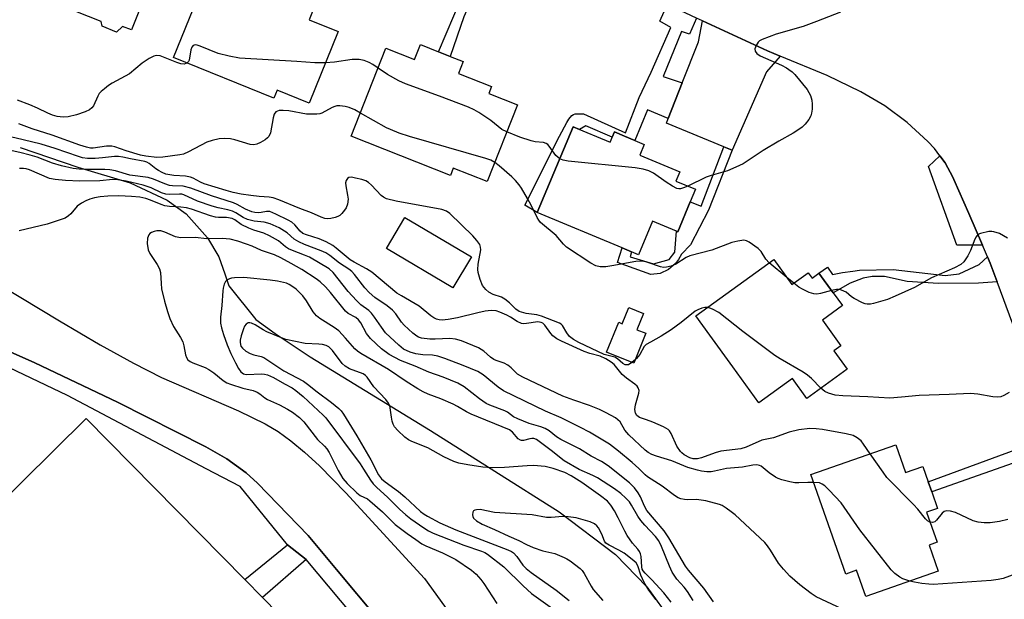
# Model space of a CAD drawing. Units: inches. Extents: x 1309758 to 1315758, y 473450 to 477451.
# Drawn here: x 1312306 to 1312579, y 475547 to 475708 of the extents above; entities that cross this region are included whole.
import ezdxf

# ---------------------------------------------------------------- set-up
doc = ezdxf.new("R2010")
doc.units = ezdxf.units.IN
doc.header["$MEASUREMENT"] = 0
for name, color, linetype in [('BLDG-Footprint', 5, 'Continuous'), ('CULTRL-Pad', 6, 'Continuous'), ('HYDRO-Single Line Stream', 4, 'Continuous'), ('TRANS-Driveway', 251, 'Continuous'), ('TRANS-Non Street Sidewalk', 7, 'Continuous'), ('TRANS-Road', 130, 'Continuous'), ('TRANS-Street Sidewalk', 7, 'Continuous'), ('Undefined', 1, 'Continuous')]:
    doc.layers.add(name, color=color, linetype=linetype)

msp = doc.modelspace()

# ---------------------------------------------------------------- linework, layer by layer
at = {"layer": 'BLDG-Footprint'}
for points, elevation in [([(1312326.99, 475739.95), (1312330.04, 475738.73), (1312328.35, 475734.5), (1312336.36, 475731.31), (1312335.53, 475729.24), (1312345.03, 475725.45), (1312336.99, 475705.3), (1312334.53, 475706.28), (1312332.81, 475704.74), (1312328.85, 475706.32), (1312328.58, 475707.61), (1312299.49, 475719.21), (1312308.66, 475742.19), (1312315.97, 475739.27), (1312317.72, 475743.65), (1312322.29, 475741.82)], 179.02), ([(1312394.27, 475704.85), (1312386.23, 475684.99), (1312377.37, 475688.58), (1312376.48, 475686.38), (1312348.66, 475697.64), (1312358.54, 475722.06), (1312372.14, 475716.56), (1312375.12, 475715.35), (1312387.23, 475710.45), (1312386.27, 475708.09)], 176.32), ([(1312425.38, 475697.97), (1312428.98, 475696.55), (1312427.66, 475693.21), (1312436.81, 475689.59), (1312436.06, 475687.67), (1312444.02, 475684.53), (1312435.62, 475663.27), (1312426.22, 475666.99), (1312425.43, 475665), (1312397.94, 475675.86), (1312407.56, 475700.22), (1312415.47, 475697.09), (1312417.11, 475701.24), (1312422.12, 475699.26)], 174.56), ([(1312459.43, 475678.47), (1312469.72, 475674.19), (1312470.91, 475677.05), (1312473.66, 475675.9), (1312476.61, 475674.68), (1312479.18, 475673.6), (1312477.95, 475670.63), (1312489.03, 475666.02), (1312487.95, 475663.43), (1312493.38, 475661.17), (1312491.93, 475657.7), (1312488.47, 475649.38), (1312488.11, 475649.54), (1312481.49, 475652.29), (1312477.61, 475642.98), (1312475.69, 475643.78), (1312473.07, 475644.87), (1312449.52, 475654.67)], 175.34), ([(1312515.13, 475641.7), (1312520.14, 475634.77), (1312524.62, 475638.01), (1312525.71, 475636.51), (1312527.61, 475637.89), (1312531.53, 475632.48), (1312534.12, 475628.88), (1312528.58, 475624.87), (1312533.7, 475617.79), (1312531.73, 475616.36), (1312535.42, 475611.25), (1312524.27, 475603.19), (1312520.26, 475608.72), (1312510.93, 475601.98), (1312503.73, 475611.94), (1312497.38, 475620.72), (1312493.51, 475626.08)], 171.94), ([(1312478.99, 475626.75), (1312477.17, 475622.22), (1312479.64, 475621.22), (1312476.29, 475612.91), (1312468.74, 475615.95), (1312472.09, 475624.27), (1312473.04, 475623.88), (1312474.86, 475628.41)], 172.3), ([(1312548.92, 475590.31), (1312551.62, 475582.62), (1312556.41, 475584.31), (1312557.91, 475580.04), (1312558.88, 475577.27), (1312560.49, 475572.69), (1312557.43, 475571.61), (1312560.36, 475563.28), (1312558.14, 475562.5), (1312560.68, 475555.3), (1312540.6, 475548.24), (1312538.04, 475555.51), (1312535.09, 475554.47), (1312525.4, 475582.05)], 168.87)]:
    msp.add_lwpolyline(points, close=True, dxfattribs=dict(at, elevation=elevation))
at = {"layer": 'BLDG-Footprint', "elevation": 162.64}
msp.add_lwpolyline([(1312207.97, 475477.03), (1312300.63, 475568.34), (1312297.76, 475571.28), (1312324.43, 475597.57), (1312368.42, 475552.94), (1312373.32, 475547.97), (1312391.39, 475529.63)], dxfattribs=at)
at = {"layer": 'CULTRL-Pad'}
msp.add_lwpolyline([(1312431.25, 475642.46), (1312426.14, 475633.81), (1312407.73, 475644.69), (1312412.84, 475653.34)], close=True, dxfattribs=at)
at = {"layer": 'HYDRO-Single Line Stream'}
msp.add_lwpolyline([(1312306.12, 475672.73), (1312322.15, 475667.24), (1312336.67, 475662.94), (1312346.86, 475658.12), (1312352.13, 475654.32), (1312358.09, 475647.69), (1312361.19, 475642.39), (1312362.87, 475637.69), (1312363.95, 475634.42), (1312371.45, 475625.01), (1312376.87, 475621.16), (1312386.56, 475614.71), (1312419.93, 475594.28), (1312455.56, 475571.68), (1312471.18, 475559.91), (1312479.86, 475550.92), (1312486.81, 475541.34)], dxfattribs=at)
at = {"layer": 'TRANS-Driveway'}
for points in [[(1312516.88, 475698.09), (1312513.04, 475693.67), (1312503.52, 475672.01), (1312501.27, 475672.93), (1312485.32, 475679.46), (1312485.82, 475680.75), (1312489.74, 475690.62), (1312494.23, 475701.98), (1312495.31, 475707.85), (1312513.38, 475699.55)], [(1312572.95, 475645.66), (1312565.87, 475645.69), (1312558.01, 475667.43), (1312561.17, 475670.45), (1312562.64, 475668.46), (1312564.74, 475664.47), (1312565, 475663.88), (1312569.2, 475654.46)]]:
    msp.add_lwpolyline(points, close=True, dxfattribs=at)
at = {"layer": 'TRANS-Non Street Sidewalk'}
for points in [[(1312441.69, 475731.03), (1312437.35, 475727.35), (1312429.18, 475708.91), (1312425.38, 475697.97), (1312422.12, 475699.26), (1312426.41, 475709.25), (1312434.16, 475727.88), (1312434.97, 475733.97), (1312435.24, 475733.85)], [(1312503.52, 475672.01), (1312497, 475655.39), (1312492, 475645.77), (1312489.47, 475643.11), (1312488.66, 475641.67), (1312487.89, 475640.59), (1312485.95, 475638.88), (1312483.59, 475637.82), (1312481.01, 475637.52), (1312471.73, 475640.83), (1312473.07, 475644.87), (1312475.69, 475643.78), (1312475.28, 475642.45), (1312481.76, 475640.52), (1312486.11, 475641.71), (1312487.63, 475643.7), (1312488.11, 475649.54), (1312488.47, 475649.38), (1312491.93, 475657.7), (1312494.92, 475656.49), (1312501.27, 475672.93)], [(1312577.02, 475635.44), (1312571.9, 475635.14), (1312560.75, 475634.99), (1312552.06, 475635.57), (1312545.76, 475636.94), (1312542.34, 475636.99), (1312539.92, 475636.51), (1312536.3, 475635.15), (1312531.53, 475632.48), (1312527.61, 475637.89), (1312530.01, 475639.59), (1312531.4, 475637.51), (1312534.12, 475638.05), (1312537.05, 475638.48), (1312538.87, 475638.7), (1312548.24, 475638.9), (1312562.6, 475637.23), (1312566.47, 475637.67), (1312572, 475640.27), (1312574.34, 475642.4), (1312575.08, 475640.67)], [(1312593.78, 475589.34), (1312587.73, 475587.46), (1312558.88, 475577.27), (1312557.91, 475580.04), (1312583.79, 475589.56), (1312592.57, 475592.77)], [(1312385.41, 475558.48), (1312373.32, 475547.97), (1312368.42, 475552.94), (1312380.25, 475562.59)]]:
    msp.add_lwpolyline(points, close=True, dxfattribs=at)
msp.add_lwpolyline([(1312493.67, 475708.6), (1312491.7, 475704.11), (1312489.54, 475704.89), (1312484.41, 475692.4), (1312489.74, 475690.62), (1312485.82, 475680.75), (1312480.05, 475683.14), (1312476.6, 475674.68), (1312473.66, 475675.9), (1312470.91, 475677.05), (1312470.32, 475675.62), (1312462.96, 475678.74), (1312461.25, 475677.71), (1312459.43, 475678.47), (1312449.52, 475654.67), (1312446.07, 475656.74), (1312455.72, 475675.83), (1312457.67, 475679.61), (1312458.26, 475680.59), (1312459.09, 475681.57), (1312459.55, 475681.87), (1312460.05, 475682.04), (1312462.29, 475682.1), (1312474.01, 475676.8), (1312477.76, 475686.61), (1312481.12, 475693.57), (1312486.51, 475706.01), (1312483.46, 475707.79), (1312485.54, 475712.25)], dxfattribs=at)
at = {"layer": 'TRANS-Road'}
for points in [[(1312581.37, 475623.73), (1312577.02, 475635.44), (1312575.08, 475640.67), (1312574.34, 475642.4), (1312572.95, 475645.66), (1312569.2, 475654.46), (1312565, 475663.88), (1312564.74, 475664.47), (1312562.64, 475668.46), (1312561.17, 475670.45), (1312559.69, 475672.44), (1312557.8, 475674.43), (1312552.09, 475679.64), (1312545.88, 475684.25), (1312539.24, 475688.2), (1312529.9, 475692.64), (1312516.88, 475698.09), (1312513.38, 475699.55), (1312495.31, 475707.85), (1312493.67, 475708.6), (1312487.72, 475711.33), (1312485.54, 475712.25), (1312599, 475734.87)], [(1312300.94, 475634.38), (1312317.02, 475624.66), (1312328.28, 475618.06), (1312337.53, 475612.93), (1312345.32, 475608.99), (1312366.64, 475599.72), (1312374.09, 475596.14), (1312377.68, 475593.98), (1312381.22, 475591.44), (1312385.02, 475588.3), (1312389.12, 475584.51), (1312396.47, 475576.97), (1312418.25, 475553.25), (1312424.98, 475543.95)], [(1312405.58, 475541.7), (1312393.81, 475555.75), (1312385.96, 475565.12), (1312371.94, 475579.67), (1312368.79, 475582.5), (1312363.42, 475586.46), (1312357.62, 475589.75), (1312333.17, 475602.1), (1312310.19, 475613.02), (1312298.05, 475618.43)]]:
    msp.add_lwpolyline(points, dxfattribs=at)
at = {"layer": 'TRANS-Street Sidewalk'}
for points in [[(1312298.05, 475618.43), (1312310.19, 475613.02), (1312333.17, 475602.1), (1312357.62, 475589.75), (1312363.42, 475586.46), (1312368.79, 475582.5), (1312371.94, 475579.67), (1312385.96, 475565.12), (1312393.81, 475555.75), (1312405.58, 475541.7)], [(1312401.11, 475539.71), (1312385.41, 475558.48), (1312380.25, 475562.59), (1312367.18, 475578.71), (1312357.75, 475583.68), (1312319.23, 475604), (1312299.01, 475613.59)]]:
    msp.add_lwpolyline(points, dxfattribs=at)
at = {"layer": 'Undefined'}
for p, q in [((1312518.73, 475636.73, 174), (1312513.84, 475640.77, 174)), ((1312520.65, 475635.14, 174), (1312518.73, 475636.73, 174)), ((1312476.73, 475613.99, 172), (1312475.74, 475613.13, 172)), ((1312477.01, 475614.26, 172), (1312476.73, 475613.99, 172))]:
    msp.add_line(p, q, dxfattribs=at)
for points, elevation in [([(1312533.61, 475710.26), (1312526.94, 475707.63), (1312523.24, 475706.26), (1312515.73, 475704.16), (1312511.89, 475702.67), (1312511.15, 475702.25), (1312510.75, 475701.89), (1312510.18, 475701.02), (1312509.87, 475700.07), (1312509.97, 475699.39), (1312510.36, 475698.81), (1312511.34, 475698.18), (1312517.26, 475695.52), (1312518.59, 475694.84), (1312519.3, 475694.39), (1312520.15, 475693.72), (1312520.96, 475692.92), (1312524.32, 475688.79), (1312525.26, 475687.13), (1312525.67, 475685.86), (1312525.74, 475684.75), (1312525.71, 475683.34), (1312525.6, 475682.23), (1312525.37, 475681.46), (1312524.8, 475680.52), (1312523.77, 475679.19), (1312523, 475678.37), (1312522.36, 475677.86), (1312520.49, 475676.68), (1312516.51, 475674.49), (1312512.16, 475671.9), (1312506.61, 475668.22), (1312504.58, 475667.23), (1312502.24, 475666.23), (1312497.75, 475664.95), (1312496.37, 475664.48), (1312491.29, 475662.04)], 176), ([(1312390.78, 475696.22), (1312387.84, 475696.2), (1312382.87, 475696.61), (1312366.91, 475697.51), (1312364.1, 475698.03), (1312361.04, 475698.74), (1312356.03, 475700.79), (1312355.21, 475701.07), (1312354.7, 475701.17), (1312354.09, 475701.03), (1312353.7, 475700.52), (1312353.49, 475699.77), (1312352.98, 475696.98), (1312352.77, 475696.52), (1312352.37, 475696.14)], 176), ([(1312352.37, 475696.14), (1312352.05, 475695.97), (1312351.6, 475695.87), (1312350.68, 475695.93), (1312349.58, 475696.27), (1312345, 475698.1), (1312343.95, 475698.26), (1312343.19, 475698.04), (1312341.95, 475697.36), (1312340, 475696.09), (1312336.41, 475693.16), (1312331.63, 475690.55), (1312330.63, 475689.91), (1312329.49, 475689.03), (1312328.64, 475688.28), (1312328.07, 475687.65), (1312327.66, 475686.97), (1312326.47, 475684.3), (1312325.97, 475683.68), (1312325.38, 475683.19), (1312324.17, 475682.57), (1312321.72, 475681.78), (1312319.47, 475681.22), (1312318.08, 475681.12), (1312316.43, 475681.35), (1312315.09, 475681.72), (1312313.8, 475682.24), (1312310.91, 475683.64), (1312308.86, 475684.53), (1312305.38, 475685.82)], 176), ([(1312405.38, 475694.71), (1312403.9, 475695.74), (1312402.88, 475696.31), (1312401.5, 475696.83), (1312400.14, 475697.08), (1312398.21, 475697.11), (1312393.29, 475696.35), (1312390.78, 475696.22)], 176), ([(1312441.05, 475677.03), (1312439.72, 475677.76), (1312436.63, 475680.19), (1312433.29, 475682.47), (1312432.05, 475683.21), (1312430.43, 475683.91), (1312422.44, 475686.95), (1312412.95, 475690.33), (1312411.11, 475691.25), (1312408.01, 475692.98), (1312405.38, 475694.71)], 176), ([(1312400.47, 475682.28), (1312398.92, 475683.13), (1312397.39, 475683.83), (1312396.27, 475684.11), (1312394.81, 475684.28), (1312393.95, 475684.24), (1312393.43, 475684.1), (1312392.64, 475683.77), (1312389.75, 475682.24), (1312389.2, 475682.05), (1312388.37, 475681.93), (1312385.5, 475681.98), (1312380.59, 475682.85), (1312379.1, 475683), (1312377.95, 475682.97), (1312377.45, 475682.83), (1312377.01, 475682.6), (1312376.57, 475682.01), (1312376.26, 475680.96), (1312375.53, 475676.82), (1312375.11, 475675.79), (1312374.75, 475675.39), (1312374.06, 475674.88), (1312372.79, 475674.14), (1312371.73, 475673.64), (1312370.94, 475673.45), (1312369.9, 475673.52), (1312365.62, 475674.85), (1312364.47, 475675.1), (1312362.75, 475675.18), (1312361.34, 475675.09), (1312359.34, 475674.68), (1312357.9, 475674.18), (1312352.79, 475671.5), (1312351.47, 475670.92), (1312350.39, 475670.69), (1312345.67, 475670.03), (1312344.06, 475669.99), (1312340.97, 475670.3), (1312339.47, 475670.59), (1312335.49, 475671.76), (1312332.37, 475672.91), (1312331.54, 475673.11), (1312330.12, 475673.07), (1312326.39, 475672.54), (1312325.62, 475672.57), (1312324.52, 475672.78), (1312322.69, 475673.36), (1312314.97, 475676.11), (1312309.48, 475677.92), (1312305.74, 475679.28)], 174), ([(1312437.71, 475668.58), (1312436.61, 475669.18), (1312435.27, 475669.69), (1312414.08, 475675.8), (1312411.27, 475676.73), (1312408.79, 475677.68), (1312407.72, 475678.2), (1312400.47, 475682.28)], 174), ([(1312475.74, 475613.13), (1312474.77, 475612.52), (1312474.32, 475612.44), (1312473.88, 475612.52), (1312473.2, 475612.89), (1312471.72, 475614.15), (1312471.03, 475614.58), (1312470.29, 475614.81), (1312468.77, 475615.13), (1312468.08, 475615.37), (1312461.08, 475618.68), (1312459.56, 475619.5), (1312458.48, 475620.32), (1312457.7, 475621.31), (1312456.47, 475623.39), (1312456.13, 475623.77), (1312455.72, 475624.03), (1312450.7, 475626.01), (1312449.36, 475626.31), (1312446.44, 475626.73), (1312444.52, 475627.29), (1312443.55, 475627.93), (1312441.83, 475629.67), (1312440.54, 475630.72), (1312439.56, 475631.2), (1312437.33, 475631.94), (1312436.12, 475632.59), (1312435.24, 475633.32), (1312434.35, 475634.47), (1312433.69, 475636.09), (1312433.12, 475638.07), (1312433.02, 475638.94), (1312433.13, 475640.42), (1312433.84, 475644.34), (1312433.79, 475645.11), (1312433.55, 475645.85), (1312432.8, 475646.98), (1312431.67, 475648.26), (1312425.27, 475654.43), (1312424.33, 475655.12), (1312423.08, 475655.56), (1312410.4, 475657.83), (1312407.67, 475658.54), (1312406.84, 475658.94), (1312406.22, 475659.43), (1312403.55, 475662.29), (1312402.72, 475663.05), (1312401.98, 475663.46), (1312400.87, 475663.82), (1312399.15, 475664.27), (1312398.03, 475664.47), (1312397.29, 475664.4), (1312396.93, 475664.16), (1312396.53, 475663.6), (1312396.35, 475662.89), (1312396.4, 475662.07), (1312396.93, 475659.52), (1312397.06, 475658.38), (1312396.88, 475657.05), (1312396.49, 475656.03), (1312396.03, 475655.31), (1312395.33, 475654.41), (1312394.73, 475653.84), (1312394.26, 475653.56), (1312393.45, 475653.3), (1312392.31, 475653.08), (1312391.44, 475652.99), (1312390.6, 475653.03), (1312389.56, 475653.39), (1312386.95, 475654.65), (1312383.65, 475655.84), (1312377.88, 475658.23), (1312376.33, 475658.78), (1312375.22, 475658.97), (1312372.38, 475659.13), (1312370.13, 475659.38), (1312367.42, 475659.82), (1312365.2, 475660.28), (1312363.29, 475660.76), (1312357.16, 475662.69), (1312356.16, 475663.11), (1312354.11, 475664.22), (1312353.38, 475664.53), (1312351.99, 475664.77), (1312348.75, 475664.93), (1312346.56, 475665.37), (1312345.5, 475665.79), (1312344.49, 475666.33), (1312343.79, 475666.8), (1312341.92, 475668.3), (1312341.25, 475668.65), (1312340.72, 475668.82), (1312336.71, 475669.56), (1312334.56, 475670.08), (1312333.43, 475670.22), (1312332.3, 475670.21), (1312328.94, 475669.83), (1312326.89, 475669.72), (1312324.84, 475669.69), (1312323.41, 475669.86), (1312322.29, 475670.19), (1312315.87, 475672.42), (1312311.99, 475673.62), (1312306.93, 475674.86), (1312296.68, 475677.23)], 172), ([(1312455.74, 475669.61), (1312454.64, 475670.51), (1312452.79, 475673.12), (1312452.41, 475673.53), (1312451.97, 475673.84), (1312451.22, 475674.09), (1312448.97, 475674.27), (1312447.81, 475674.54), (1312444.7, 475675.6), (1312441.05, 475677.03)], 176), ([(1312541.84, 475587.83), (1312540, 475590.51), (1312539.29, 475591.4), (1312538.25, 475592.23), (1312537.08, 475592.88), (1312535.17, 475593.39), (1312528.56, 475594.59), (1312526.83, 475594.75), (1312525.1, 475594.79), (1312522.04, 475594.44), (1312519.35, 475593.8), (1312515.06, 475592.27), (1312511.83, 475591.56), (1312507.48, 475589.69), (1312506, 475589.18), (1312500.45, 475588.56), (1312498.84, 475588.1), (1312495.03, 475586.67), (1312493.93, 475586.38), (1312492.75, 475586.41), (1312491.79, 475586.72), (1312490.21, 475587.55), (1312489.58, 475588.05), (1312489.19, 475588.48), (1312488.26, 475589.97), (1312486.64, 475593.45), (1312486.18, 475594.17), (1312485.79, 475594.56), (1312484.53, 475595.27), (1312481.52, 475596.57), (1312479.84, 475597.22), (1312477.9, 475597.85), (1312477.45, 475598.11), (1312477.09, 475598.45), (1312476.73, 475599.09), (1312476.59, 475600.11), (1312476.79, 475601.4), (1312477.72, 475604.63), (1312477.75, 475605.4), (1312477.48, 475606.12), (1312477.18, 475606.56), (1312476.6, 475607.13), (1312474.3, 475608.75), (1312473.06, 475609.81), (1312470.84, 475612.54), (1312469.98, 475613.18), (1312468.49, 475614.1), (1312466.99, 475614.85), (1312464.1, 475615.61), (1312462.54, 475616.16), (1312456.19, 475619.07), (1312454.9, 475619.72), (1312453.83, 475620.54), (1312453.28, 475621.17), (1312451.63, 475623.45), (1312451.04, 475624.01), (1312450.62, 475624.24), (1312450.18, 475624.35), (1312449.65, 475624.37), (1312446.57, 475623.89), (1312445.81, 475623.87), (1312445.15, 475623.98), (1312443.91, 475624.53), (1312442.08, 475625.67), (1312441.04, 475626.22), (1312439.17, 475627.08), (1312438.08, 475627.44), (1312436.75, 475627.55), (1312435.06, 475627.37), (1312433.02, 475626.93), (1312427.43, 475625.52), (1312424.85, 475625.03), (1312423.11, 475624.89), (1312422.32, 475624.96), (1312421.57, 475625.16), (1312420.88, 475625.51), (1312420, 475626.09), (1312416.75, 475628.7), (1312411.84, 475631.56), (1312410.58, 475632.37), (1312403.6, 475638.19), (1312402.19, 475639.11), (1312398.75, 475640.94), (1312397.61, 475641.63), (1312393.78, 475644.84), (1312392.82, 475645.53), (1312390.98, 475646.53), (1312389.08, 475647.42), (1312385.56, 475648.49), (1312384.52, 475648.92), (1312383.76, 475649.52), (1312382.28, 475651.33), (1312381.43, 475652), (1312380.46, 475652.56), (1312377.02, 475654.23), (1312375.36, 475654.94), (1312374.41, 475655), (1312372.93, 475654.68), (1312372.11, 475654.61), (1312371.23, 475654.68), (1312370.37, 475654.87), (1312368.6, 475655.59), (1312366.31, 475656.88), (1312365.25, 475657.37), (1312359.2, 475659.32), (1312353.46, 475661.42), (1312351.29, 475661.98), (1312348.33, 475662.07), (1312347.5, 475662.18), (1312346.22, 475662.62), (1312343.13, 475663.95), (1312341.62, 475664.4), (1312336.5, 475665.09), (1312332.54, 475666.25), (1312331, 475666.58), (1312329.62, 475666.65), (1312324.01, 475666.63), (1312322.45, 475666.69), (1312320.81, 475666.93), (1312317.64, 475667.66), (1312315.08, 475668.42), (1312310.87, 475670.04), (1312308.95, 475670.64), (1312306.02, 475671.35), (1312300.49, 475672.52)], 170), ([(1312513.84, 475640.77), (1312512.88, 475641.76), (1312511.56, 475643.9), (1312510.8, 475644.69), (1312508.28, 475646.51), (1312507.55, 475646.87), (1312506.77, 475647), (1312505.09, 475646.8), (1312503.42, 475646.42), (1312497.9, 475644.26), (1312491.84, 475642.73), (1312490.82, 475642.23), (1312487.97, 475640.36), (1312486.68, 475639.87), (1312485.33, 475639.54), (1312484.53, 475639.48), (1312483.7, 475639.62), (1312479.88, 475640.93), (1312479.06, 475641.14), (1312478.25, 475641.24), (1312476.82, 475641.12), (1312470.22, 475639.93), (1312468.55, 475639.69), (1312466.94, 475639.66), (1312465.72, 475639.94), (1312464.33, 475640.66), (1312457.59, 475645.14), (1312456.78, 475645.95), (1312454.75, 475648.37), (1312450.41, 475651.95), (1312449.91, 475652.6), (1312449.49, 475653.32), (1312447.93, 475656.56), (1312446.83, 475658.62), (1312445.17, 475661.45), (1312444.53, 475662.41), (1312443.51, 475663.6), (1312442.46, 475664.6), (1312438.95, 475667.67), (1312437.71, 475668.58)], 174), ([(1312491.29, 475662.04), (1312490.03, 475661.53), (1312489.26, 475661.31), (1312488.76, 475661.27), (1312488.25, 475661.39), (1312487, 475662.01), (1312485.28, 475663.08), (1312481.72, 475665.64), (1312480.48, 475666.23), (1312478.91, 475666.73), (1312476.67, 475667.07), (1312458.11, 475668.96), (1312456.71, 475669.2), (1312455.74, 475669.61)], 176), ([(1312526.16, 475579.89), (1312524.51, 475579.89), (1312522.07, 475579.74), (1312520.96, 475579.77), (1312519.57, 475580.03), (1312517.37, 475580.62), (1312516.3, 475580.99), (1312515.54, 475581.38), (1312513.86, 475582.53), (1312511.62, 475584.37), (1312511.15, 475584.6), (1312510.42, 475584.75), (1312509.33, 475584.69), (1312506.4, 475584.15), (1312502.03, 475583.73), (1312498.69, 475582.96), (1312497.69, 475582.8), (1312496.55, 475582.79), (1312495.06, 475582.97), (1312493.91, 475583.24), (1312491.25, 475584.06), (1312486.84, 475585.87), (1312482.58, 475587.12), (1312481.27, 475587.64), (1312480.3, 475588.17), (1312479.44, 475588.84), (1312474.93, 475593.1), (1312473.83, 475594.35), (1312472.52, 475596.7), (1312471.9, 475597.27), (1312471.18, 475597.75), (1312468.61, 475599.21), (1312466.75, 475600.1), (1312464.02, 475601.21), (1312459.62, 475602.69), (1312456.6, 475603.82), (1312445.5, 475609.03), (1312444.02, 475609.91), (1312442.25, 475611.64), (1312441.32, 475612.35), (1312440.32, 475612.9), (1312438.15, 475613.65), (1312437.46, 475613.98), (1312436.57, 475614.62), (1312434.68, 475616.3), (1312433.2, 475617.2), (1312428.52, 475619.12), (1312426.86, 475619.63), (1312425.28, 475619.75), (1312421.22, 475619.58), (1312419.74, 475619.58), (1312417.44, 475619.88), (1312416.63, 475620.12), (1312416.13, 475620.4), (1312414.98, 475621.29), (1312412.58, 475623.46), (1312411.87, 475624.33), (1312410.32, 475626.64), (1312409.41, 475627.67), (1312407.88, 475628.86), (1312404.48, 475631.17), (1312402.9, 475632.5), (1312401.72, 475633.84), (1312398.87, 475637.52), (1312398.12, 475638.32), (1312397.3, 475638.96), (1312394.7, 475640.62), (1312391.97, 475642.83), (1312390.92, 475643.51), (1312389.63, 475644.1), (1312384.98, 475645.81), (1312383.37, 475646.53), (1312382.11, 475647.3), (1312380.15, 475649.06), (1312379.45, 475649.57), (1312377.91, 475650.43), (1312375.47, 475651.53), (1312373.83, 475652.04), (1312371.02, 475652.32), (1312369.2, 475652.73), (1312367.98, 475653.28), (1312365.94, 475654.64), (1312364.97, 475655.12), (1312363.69, 475655.49), (1312361.02, 475655.98), (1312359.38, 475656.46), (1312355.35, 475657.89), (1312351.49, 475659.62), (1312351, 475659.75), (1312350.29, 475659.82), (1312347.61, 475659.68), (1312346.56, 475659.79), (1312345.31, 475660.2), (1312342.45, 475661.5), (1312340.2, 475662.26), (1312335.55, 475663.36), (1312333.22, 475663.79), (1312331.87, 475663.81), (1312328.22, 475663.51), (1312322.7, 475663.42), (1312318.68, 475663.58), (1312315.85, 475663.81), (1312314.31, 475664.17), (1312308.75, 475666.49), (1312307.78, 475666.81), (1312307.02, 475666.94), (1312305.91, 475666.87)], 168), ([(1312534.14, 475544.7), (1312526.89, 475548.15), (1312525.42, 475549.12), (1312522.35, 475551.46), (1312519.55, 475553.92), (1312517.76, 475555.87), (1312516.43, 475557.45), (1312514.19, 475561.14), (1312513.37, 475562.33), (1312512.64, 475563.23), (1312504.39, 475570.87), (1312503.31, 475571.77), (1312501.93, 475572.73), (1312500.75, 475573.45), (1312500, 475573.78), (1312496.25, 475574.76), (1312493.7, 475575.15), (1312491.19, 475575.07), (1312490.38, 475575.12), (1312489.34, 475575.33), (1312488.59, 475575.63), (1312487.61, 475576.25), (1312484.13, 475578.81), (1312480.06, 475581.41), (1312479.43, 475581.97), (1312477.69, 475583.78), (1312475.84, 475585.42), (1312472.08, 475588.58), (1312469.5, 475590.45), (1312464.02, 475593.78), (1312461.49, 475595.13), (1312456.13, 475597.75), (1312451.8, 475599.62), (1312440.19, 475605.29), (1312438.64, 475606.32), (1312434.53, 475609.68), (1312433.03, 475610.59), (1312428.94, 475612.27), (1312423.91, 475614.19), (1312421.95, 475614.87), (1312420.5, 475615.15), (1312417.77, 475615.26), (1312415.88, 475615.5), (1312414.27, 475615.99), (1312412.47, 475616.84), (1312411.1, 475617.91), (1312407.48, 475621.38), (1312406.29, 475622.88), (1312404.4, 475625.72), (1312403.58, 475626.76), (1312402.81, 475627.52), (1312400.59, 475629.11), (1312399.36, 475630.31), (1312397.06, 475632.84), (1312392.92, 475638.03), (1312391.79, 475639.11), (1312386.36, 475642.28), (1312384.98, 475642.9), (1312381.64, 475644.13), (1312380.57, 475644.61), (1312379.74, 475645.17), (1312377.81, 475646.84), (1312375.3, 475648.27), (1312373.66, 475648.99), (1312370.95, 475649.8), (1312369.57, 475650.36), (1312367.43, 475651.41), (1312365.64, 475652.64), (1312364.92, 475653), (1312363.35, 475653.3), (1312361.14, 475653.29), (1312360.31, 475653.41), (1312358.92, 475653.82), (1312353.66, 475655.62), (1312352.25, 475655.99), (1312350.64, 475656.21), (1312347.53, 475656.39), (1312346.22, 475656.58), (1312345.22, 475656.89), (1312342.29, 475658.17), (1312340.94, 475658.57), (1312339.3, 475658.94), (1312336.97, 475659.18), (1312333.49, 475659.33), (1312330.4, 475659.24), (1312328.31, 475659.03), (1312326.72, 475658.78), (1312325.43, 475658.42), (1312324.38, 475657.95), (1312323.12, 475657.26), (1312321.98, 475656.43), (1312320.17, 475654.36), (1312319.54, 475653.79), (1312318.57, 475653.17), (1312317.51, 475652.74), (1312313.63, 475651.5), (1312305.83, 475649.6)], 166), ([(1312498.41, 475546.8), (1312495.69, 475550.58), (1312491.44, 475555.56), (1312490.58, 475556.66), (1312485.97, 475564.5), (1312484.69, 475566.46), (1312479.9, 475572.06), (1312479.22, 475573.29), (1312478.17, 475575.93), (1312477.53, 475577.02), (1312476.45, 475578.34), (1312475.06, 475579.77), (1312469.14, 475584.49), (1312467.33, 475585.64), (1312464.44, 475587.15), (1312461.25, 475589.22), (1312456.04, 475591.74), (1312454.84, 475592.53), (1312452.84, 475594.15), (1312451.71, 475594.84), (1312450.5, 475595.31), (1312447.28, 475596.25), (1312444.15, 475597.48), (1312442.91, 475598.09), (1312441.22, 475599.31), (1312440.5, 475599.72), (1312436.41, 475601.3), (1312435.39, 475601.8), (1312433.46, 475603.06), (1312429.21, 475606.37), (1312427.53, 475607.43), (1312423.39, 475609.1), (1312419.49, 475610.47), (1312415.67, 475612.12), (1312411.61, 475613.72), (1312410.01, 475614.48), (1312408.49, 475615.37), (1312406.35, 475616.9), (1312403.28, 475619.74), (1312402.21, 475621.14), (1312400.57, 475624.11), (1312399.95, 475624.98), (1312399.25, 475625.56), (1312397.12, 475626.68), (1312396.31, 475627.37), (1312392.18, 475632.56), (1312390.79, 475634.06), (1312389.34, 475635.47), (1312388.18, 475636.34), (1312384.24, 475638.87), (1312381.27, 475640.61), (1312378.4, 475642.17), (1312376.65, 475642.95), (1312373.05, 475644.19), (1312370.43, 475645.37), (1312368.87, 475645.97), (1312366.48, 475646.79), (1312364.34, 475647.33), (1312362.12, 475647.53), (1312357.89, 475647.44), (1312354.63, 475647.74), (1312350.63, 475647.68), (1312349.25, 475647.99), (1312346.27, 475649.23), (1312345.15, 475649.58), (1312344.07, 475649.58), (1312343.27, 475649.42), (1312342.53, 475649.14), (1312342.11, 475648.87), (1312341.79, 475648.51), (1312341.41, 475647.6), (1312341.38, 475646.15), (1312341.67, 475644.39), (1312342.12, 475643.37), (1312344.13, 475640.32), (1312344.8, 475639.09), (1312345.04, 475638.05), (1312345.21, 475634.99), (1312345.37, 475633.58), (1312346.17, 475630.1), (1312346.98, 475627.25), (1312347.67, 475625.3), (1312348.61, 475623.12), (1312350.58, 475620.06), (1312351.22, 475618.84), (1312351.53, 475617.76), (1312352.01, 475615.24), (1312352.26, 475614.52), (1312352.64, 475613.9), (1312353.24, 475613.42), (1312353.97, 475613.05), (1312357.45, 475611.7), (1312358.49, 475611.2), (1312359.86, 475610.23), (1312362.47, 475608.11), (1312363.41, 475607.52), (1312364.43, 475607.12), (1312367.84, 475606.05), (1312370.75, 475605.35), (1312371.82, 475604.94), (1312372.55, 475604.48), (1312374.01, 475603.29), (1312374.68, 475602.84), (1312378.03, 475601.37), (1312380.28, 475600.2), (1312381.63, 475599.35), (1312383.62, 475597.88), (1312384.83, 475596.63), (1312388.56, 475591.8), (1312390.49, 475589.93), (1312391.16, 475589.16), (1312391.78, 475588.21), (1312394.35, 475583.19), (1312395.65, 475580.95), (1312396.77, 475579.62), (1312399.53, 475576.96), (1312400.45, 475576.26), (1312402.42, 475575.31), (1312403.12, 475574.82), (1312406.56, 475571.68), (1312410.15, 475568.25), (1312413.41, 475565.73), (1312415.81, 475564.04), (1312417.51, 475562.9), (1312418.64, 475562.26), (1312423.26, 475560.34), (1312426.97, 475558.51), (1312431.24, 475555.57), (1312432.54, 475554.47), (1312433.85, 475552.99), (1312434.7, 475551.85), (1312438.26, 475546.28)], 164), ([(1312579.94, 475647.58), (1312577.72, 475648.84), (1312576.15, 475649.39), (1312575.59, 475649.45), (1312574.72, 475649.4), (1312572.44, 475648.93), (1312571.72, 475648.57), (1312571.22, 475647.98), (1312570.86, 475647.27), (1312569.62, 475644.17), (1312568.87, 475642.65), (1312567.82, 475641), (1312567, 475640.27), (1312565.2, 475639.37), (1312558.87, 475636.62), (1312554.12, 475633.9), (1312548.8, 475631.48), (1312546.64, 475630.59), (1312542.72, 475629.46), (1312541.87, 475629.3), (1312541.02, 475629.29), (1312540.47, 475629.39), (1312539.68, 475629.68), (1312537.39, 475630.85), (1312536.68, 475631.32), (1312535.13, 475632.62), (1312533.86, 475633.18), (1312533.06, 475633.36), (1312532.51, 475633.36), (1312531.11, 475633.05)], 174), ([(1312492.75, 475547.18), (1312491.15, 475549.65), (1312490.21, 475550.84), (1312488.23, 475553.07), (1312486.91, 475555.02), (1312486.17, 475556.62), (1312484, 475562.13), (1312483.23, 475563.67), (1312482.32, 475564.85), (1312479.35, 475568.01), (1312478.21, 475569.31), (1312477.39, 475570.53), (1312475.68, 475573.57), (1312475.05, 475574.46), (1312474.08, 475575.51), (1312472.67, 475576.77), (1312470.91, 475578.12), (1312466.21, 475581.16), (1312464.93, 475581.81), (1312461.13, 475583.47), (1312457.01, 475585.85), (1312456.12, 475586.49), (1312453.75, 475588.48), (1312450.44, 475590.97), (1312449.26, 475591.75), (1312448.53, 475592.03), (1312448.01, 475592.08), (1312447.47, 475592), (1312445.67, 475591.51), (1312445.18, 475591.48), (1312444.86, 475591.56), (1312444.25, 475591.98), (1312442.64, 475593.84), (1312441.86, 475594.48), (1312431.15, 475598.8), (1312429.88, 475599.42), (1312427.42, 475600.95), (1312426.18, 475601.61), (1312422.78, 475603.01), (1312419.3, 475604.31), (1312417.85, 475604.98), (1312416.41, 475605.8), (1312413.15, 475607.87), (1312408.24, 475611.17), (1312400.56, 475615.6), (1312399.68, 475616.22), (1312398.89, 475616.9), (1312396.39, 475619.88), (1312394.46, 475621.87), (1312393.16, 475622.84), (1312389.23, 475625.34), (1312388.33, 475626.07), (1312387.39, 475627.18), (1312385.54, 475630.21), (1312384.5, 475631.6), (1312382.65, 475633.44), (1312381.73, 475634.13), (1312380.75, 475634.72), (1312379.98, 475635.09), (1312379.16, 475635.33), (1312377.48, 475635.67), (1312375.5, 475635.96), (1312368.11, 475636.65), (1312365.54, 475636.6), (1312364.71, 475636.5), (1312364.17, 475636.35), (1312363.46, 475635.95), (1312363.1, 475635.56), (1312362.74, 475634.84), (1312362.41, 475633.76), (1312362.29, 475632.95), (1312362.03, 475628.93), (1312361.71, 475625.73), (1312361.73, 475624.07), (1312361.99, 475622.74), (1312362.52, 475620.86), (1312363.5, 475618.03), (1312364.59, 475615.58), (1312365.85, 475613.05), (1312366.67, 475611.49), (1312367.3, 475610.56), (1312367.67, 475610.23), (1312368.07, 475610.02), (1312368.82, 475609.84), (1312373.13, 475609.95), (1312373.92, 475609.88), (1312374.74, 475609.68), (1312376.34, 475608.94), (1312379.47, 475607.24), (1312381.51, 475606.08), (1312382.61, 475605.35), (1312384.56, 475603.67), (1312390.16, 475598.54), (1312390.92, 475597.75), (1312400.38, 475585.01), (1312401.38, 475583.57), (1312403.31, 475580.47), (1312404.03, 475579.49), (1312404.93, 475578.54), (1312408.05, 475575.73), (1312411.3, 475572.44), (1312413.05, 475570.88), (1312414.44, 475569.79), (1312418.09, 475567.25), (1312419.34, 475566.47), (1312420.62, 475565.79), (1312429.16, 475562.45), (1312434.08, 475560.83), (1312434.99, 475560.42), (1312435.68, 475560.01), (1312440.23, 475556.44), (1312445.63, 475551.19), (1312447.94, 475549.11), (1312454.37, 475544.48)], 162), ([(1312531.11, 475633.05), (1312528.09, 475632.23), (1312527.02, 475632.08), (1312526.21, 475632.13), (1312524.87, 475632.57), (1312523.04, 475633.41), (1312522.06, 475634.02), (1312520.65, 475635.14)], 174), ([(1312496.67, 475628.36), (1312496.02, 475628.34), (1312495.18, 475628.14), (1312494.08, 475627.75), (1312493.3, 475627.34), (1312489.4, 475624.24), (1312486.61, 475622.19), (1312483.88, 475620.47), (1312480.87, 475618.8)], 172), ([(1312528.15, 475606), (1312525.57, 475608.66), (1312524.46, 475609.64), (1312523.23, 475610.43), (1312516.91, 475614.15), (1312515.42, 475615.11), (1312506.52, 475621.72), (1312499.89, 475627), (1312498.14, 475627.92), (1312497.36, 475628.21), (1312496.67, 475628.36)], 172), ([(1312486.63, 475546.66), (1312484.57, 475549.3), (1312481.28, 475552.85), (1312479.42, 475554.72), (1312478.88, 475555.38), (1312478.63, 475555.86), (1312478.48, 475556.44), (1312478.31, 475559.3), (1312478.14, 475560.05), (1312477.86, 475560.7), (1312477.4, 475561.36), (1312475.96, 475563.06), (1312474.48, 475565.13), (1312473.79, 475566.35), (1312471.97, 475570.08), (1312470.92, 475572.04), (1312469.96, 475573.55), (1312468.98, 475574.67), (1312467.09, 475576.19), (1312461.91, 475579.82), (1312458.9, 475581.75), (1312457.19, 475582.64), (1312453.95, 475583.71), (1312451.72, 475584.25), (1312448.5, 475584.54), (1312446.75, 475584.5), (1312440.4, 475583.99), (1312437.02, 475583.94), (1312434.44, 475584.1), (1312430.24, 475584.73), (1312427.74, 475585.25), (1312426.41, 475585.7), (1312423.59, 475587), (1312419.18, 475589.46), (1312414.7, 475591.18), (1312413.8, 475591.7), (1312412.81, 475592.47), (1312410.87, 475594.25), (1312409.92, 475595.32), (1312409.53, 475596.06), (1312409.28, 475596.87), (1312409.06, 475598), (1312408.74, 475600.57), (1312408.6, 475601.11), (1312408.3, 475601.82), (1312407.51, 475602.86), (1312404.24, 475606.38), (1312402.39, 475609.1), (1312401.89, 475609.56), (1312401.22, 475609.97), (1312397.45, 475611.4), (1312396.21, 475612.08), (1312395.38, 475612.87), (1312392.71, 475616.44), (1312391.7, 475617.44), (1312391.01, 475617.84), (1312390, 475618.12), (1312388.93, 475618.24), (1312385.2, 475618.4), (1312379.81, 475619.54), (1312378.13, 475620.12), (1312374.56, 475621.6), (1312373.52, 475622.15), (1312371.29, 475623.52), (1312370.29, 475624.01), (1312369.81, 475624.13), (1312369.35, 475624.12), (1312368.82, 475623.79), (1312368.38, 475623.22), (1312368.03, 475622.48), (1312367.43, 475620.48), (1312367.18, 475619.33), (1312367.12, 475618.77), (1312367.19, 475618.09), (1312367.34, 475617.68), (1312367.74, 475617.1), (1312368.74, 475616.23), (1312369.91, 475615.59), (1312370.92, 475615.24), (1312372.93, 475614.83), (1312373.7, 475614.51), (1312379.23, 475610.81), (1312384.69, 475607.95), (1312385.82, 475607.14), (1312388.48, 475605.01), (1312392.49, 475602.07), (1312394.52, 475600.38), (1312395.1, 475599.75), (1312395.76, 475598.84), (1312399.5, 475592.79), (1312403.33, 475586.16), (1312405.47, 475581.94), (1312406.29, 475580.86), (1312407.36, 475580), (1312411.07, 475577.36), (1312412.76, 475575.9), (1312417.1, 475571.86), (1312418.13, 475571.06), (1312419.1, 475570.48), (1312422.53, 475568.69), (1312426.95, 475566.78), (1312441.36, 475561.23), (1312442.37, 475560.76), (1312442.94, 475560.36), (1312443.85, 475559.34), (1312445.53, 475556.94), (1312446.44, 475555.99), (1312447.81, 475554.92), (1312454.75, 475549.97), (1312458.37, 475547.11)], 160), ([(1312480.87, 475618.8), (1312479.74, 475618.15), (1312479.12, 475617.6), (1312477.95, 475615.32), (1312477.01, 475614.26)], 172), ([(1312580.34, 475604.77), (1312578.85, 475603.96), (1312578.05, 475603.65), (1312577.24, 475603.47), (1312575.85, 475603.56), (1312571.66, 475604.39), (1312569.61, 475604.5), (1312563.7, 475604.22), (1312555.42, 475603.97), (1312550.49, 475603.47), (1312547.28, 475603.26), (1312541.19, 475603.61), (1312534.21, 475603.88), (1312532.16, 475604.08), (1312530.23, 475604.59), (1312529.24, 475605.07), (1312528.15, 475606)], 172), ([(1312558.38, 475568.9), (1312557.74, 475569.22), (1312557.13, 475569.77), (1312555, 475572.45), (1312553.81, 475573.8), (1312546.47, 475581.28), (1312545.39, 475582.69), (1312541.84, 475587.83)], 170), ([(1312552.83, 475552.54), (1312550.89, 475553.18), (1312550.02, 475553.62), (1312548.64, 475554.65), (1312547.62, 475555.67), (1312539, 475566.74), (1312533.74, 475574.23), (1312530.49, 475577.69), (1312529.22, 475578.93), (1312528.53, 475579.43), (1312527.74, 475579.73), (1312526.16, 475579.89)], 168), ([(1312482.35, 475547.43), (1312480.44, 475549.97), (1312479.17, 475552.15), (1312478.25, 475554.13), (1312477.43, 475556.74), (1312476.9, 475557.6), (1312475.86, 475558.53), (1312473.58, 475560.23), (1312472.17, 475561.08), (1312469.44, 475562.45), (1312468.54, 475563.06), (1312468.16, 475563.58), (1312467.46, 475565.56), (1312466.53, 475567.27), (1312466.02, 475567.88), (1312465.42, 475568.38), (1312464.17, 475568.96), (1312460.31, 475570.03), (1312458.05, 475570.38), (1312456.62, 475570.43), (1312453.41, 475570.2), (1312452.06, 475570.19), (1312448.1, 475570.86), (1312437.67, 475571.52), (1312433.73, 475572.33), (1312432.65, 475572.31), (1312432.18, 475572.19), (1312431.81, 475571.97), (1312431.61, 475571.6), (1312431.53, 475570.9), (1312431.62, 475570.42), (1312431.85, 475569.97), (1312432.71, 475569.23), (1312434.26, 475568.29), (1312437.64, 475566.83), (1312441.67, 475564.94), (1312444.4, 475563.8), (1312446.55, 475562.65), (1312448.37, 475561.82), (1312451.02, 475560.88), (1312454.36, 475560.14), (1312456.97, 475559.1), (1312457.72, 475558.72), (1312458.67, 475558.1), (1312461.38, 475556.02), (1312461.95, 475555.46), (1312462.54, 475554.67), (1312464.44, 475551.15), (1312465.03, 475550.21), (1312467.66, 475547.12)], 158), ([(1312579.98, 475569.64), (1312577.68, 475569.06), (1312575.12, 475568.69), (1312573.42, 475568.64), (1312571.75, 475568.88), (1312570.38, 475569.22), (1312565.47, 475571.55), (1312564.12, 475571.88), (1312563.06, 475571.97), (1312562.36, 475571.79), (1312561.8, 475571.36), (1312560.26, 475569.42), (1312559.71, 475568.91), (1312559.08, 475568.76), (1312558.38, 475568.9)], 170), ([(1312582.93, 475554.85), (1312578.69, 475553.29), (1312577.32, 475552.97), (1312575.39, 475552.71), (1312559.27, 475551.6), (1312558.12, 475551.65), (1312556.14, 475551.9), (1312554.16, 475552.21), (1312552.83, 475552.54)], 168)]:
    msp.add_lwpolyline(points, dxfattribs=dict(at, elevation=elevation))

doc.saveas('drawing.dxf')
